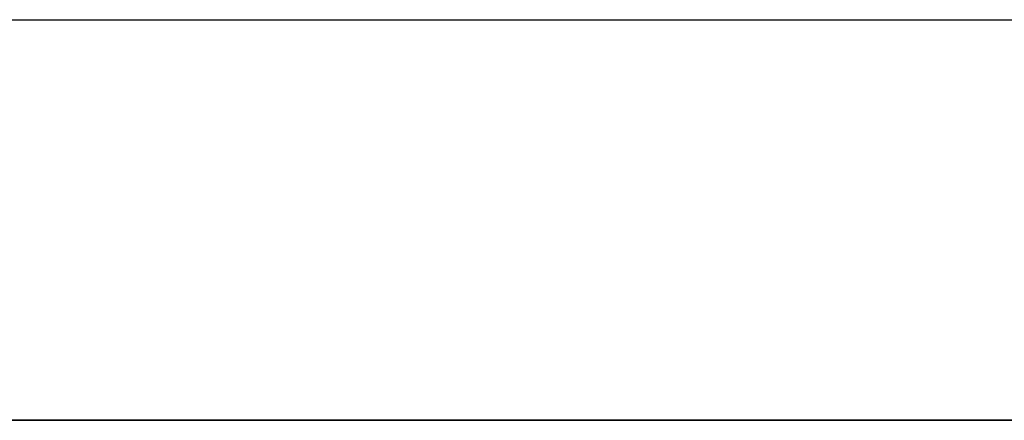
# Model space of a CAD drawing. Units: millimetres. Extents: x -1819 to 1769, y -100 to 80.
# Drawn here: x -95 to -71, y -35 to -25 of the extents above; entities that cross this region are included whole.
import ezdxf

# ---------------------------------------------------------------- set-up
doc = ezdxf.new("R2010")
doc.units = ezdxf.units.MM
doc.layers.add('Calque 01', color=7, linetype='Continuous', true_color=0x000000)

# ---------------------------------------------------------------- blocks, each defined once
blk = doc.blocks.new('Planche basse-Module3-01')
at = {"layer": 'Calque 01'}
for points in [[(-309.997, -25.25), (309.997, -25.25)], [(-309.997, -25.25), (309.997, -25.25)], [(-309.997, -25.25), (309.997, -25.25)], [(-309.997, -25.25), (309.997, -25.25)], [(300, -35), (-300, -35)], [(300, -35), (-300, -35)], [(-300, -35), (300, -35)], [(-300, -35), (300, -35)], [(-300, -35), (300, -35)], [(-300, -35), (300, -35)]]:
    blk.add_lwpolyline(points, dxfattribs=at)
blk = doc.blocks.new('Module-03')
at = {"layer": 'Calque 01'}
blk.add_blockref('Planche basse-Module3-01', (0, 0), dxfattribs=at)

msp = doc.modelspace()

# ---------------------------------------------------------------- block references
at = {"layer": 'Calque 01'}
msp.add_blockref('Module-03', (0, 0), dxfattribs=at)

doc.saveas('drawing.dxf')
